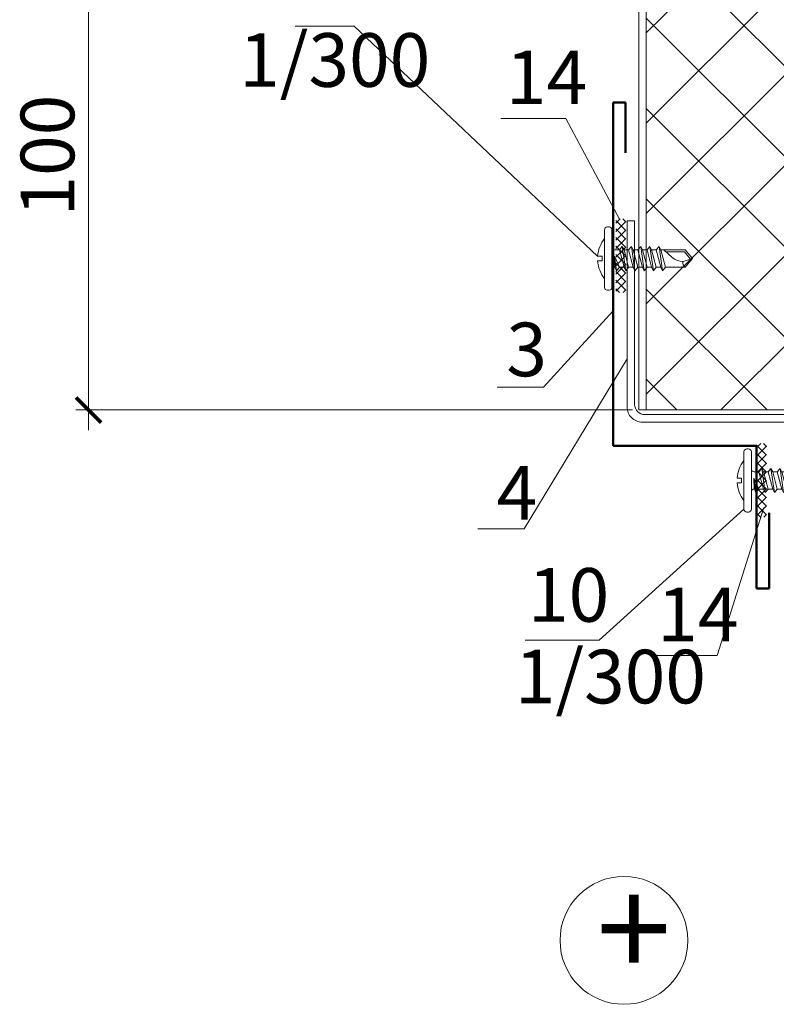
# Model space of a CAD drawing. Units: millimetres. Extents: x 69858 to 140937, y 40020 to 89318.
# Drawn here: x 70589 to 70631, y 41064 to 41119 of the extents above; entities that cross this region are included whole.
import ezdxf

# ---------------------------------------------------------------- set-up
doc = ezdxf.new("R2010")
doc.units = ezdxf.units.MM
doc.layers.get('0').update_dxf_attribs({"lineweight": 20})
for name, color, linetype, lineweight in [('Нащельники', 3, 'Continuous', 50), ('Размеры и выноски', 7, 'Continuous', 9), ('Текст', 7, 'Continuous', 20), ('Штриховка', 7, 'Continuous', 5)]:
    doc.layers.add(name, color=color, linetype=linetype, lineweight=lineweight)
doc.styles.add('GOST type A', font='GOST 2.304-81 type A.ttf')

# ---------------------------------------------------------------- blocks, each defined once
blk = doc.blocks.new('A$C6F261161')
for p, q in [((1.19, 10.5), (1.19, 0.5)), ((1.99, 11), (1.69, 11)), ((2.49, 0.5), (2.49, 10.5)), ((3.79, 7), (4.59, 4)), ((4.29, 7.6), (4.89, 3.4)), ((4.59, 7), (5.39, 4)), ((5.39, 7), (6.19, 4)), ((5.89, 7.6), (6.49, 3.4)), ((6.19, 7), (6.99, 4)), ((6.99, 7), (7.79, 4)), ((7.49, 7.6), (8.09, 3.4)), ((7.79, 7), (8.59, 4)), ((8.59, 7), (9.39, 4)), ((9.09, 7.6), (9.69, 3.4)), ((9.39, 7), (10.19, 4)), ((10.19, 7), (10.99, 4)), ((10.69, 7.6), (11.29, 3.4)), ((10.99, 7), (11.79, 4)), ((12.96, 5.69), (11.49, 7)), ((0, 5.9), (0.79, 5.9)), ((0.79, 5.9), (0.79, 5.1)), ((2.93, 5.91), (3.29, 3.4)), ((2.93, 5.91), (3.79, 4)), ((2.93, 5.91), (2.99, 4)), ((11.82, 6.7), (15.1, 6.7)), ((16.49, 5.5), (14.85, 5.01)), ((16.17, 5.41), (15.1, 6.7)), ((0.79, 5.1), (0, 5.1)), ((1.69, 0), (1.99, 0))]:
    blk.add_line(p, q)
blk.add_lwpolyline([(2.49, 7.5, 0.414214), (2.99, 7), (3.79, 7), (4.29, 7.6), (4.59, 7), (5.39, 7), (5.89, 7.6), (6.19, 7), (6.99, 7), (7.49, 7.6), (7.79, 7), (8.59, 7), (9.09, 7.6), (9.39, 7), (10.19, 7), (10.69, 7.6), (10.99, 7), (15.24, 7), (16.49, 5.5), (15.24, 4), (11.79, 4), (11.29, 3.4), (10.99, 4), (10.19, 4), (9.69, 3.4), (9.39, 4), (8.59, 4), (8.09, 3.4), (7.79, 4), (6.99, 4), (6.49, 3.4), (6.19, 4), (5.39, 4), (4.89, 3.4), (4.59, 4), (3.79, 4), (3.29, 3.4), (2.99, 4, 0.414214), (2.49, 3.5)], format="xyb")
for centre, radius, start, end in [((1.69, 10.5), 0.5, 90, 180), ((1.99, 10.5), 0.5, 0, 90), ((5.69, 5.5), 5.7, 142.1507, 175.9789), ((14.86, 8.01), 3.01, 230.7252, 269.7581), ((5.69, 5.5), 5.7, 184.0211, 217.8493), ((15.84, 4.81), 1.02, 169.0304, 233.1812), ((1.69, 0.5), 0.5, 180, 270), ((1.99, 0.5), 0.5, 270, 360)]:
    blk.add_arc(centre, radius, start, end)
blk = doc.blocks.new('A$C570B4377')
at = {"xscale": 0.35, "yscale": 0.35, "zscale": 0.35}
blk.add_blockref('A$C6F261161', (0, 0), dxfattribs=at)
blk = doc.blocks.new('_ArchTick')
at = {"color": 0, "linetype": 'ByBlock', "const_width": 0.15}
blk.add_lwpolyline([(-0.5, -0.5), (0.5, 0.5)], dxfattribs=at)

msp = doc.modelspace()

# ---------------------------------------------------------------- hatches: boundary and pattern name
at = {"layer": 'Штриховка'}
h = msp.add_hatch(dxfattribs=at)
h.set_pattern_fill('ANSI37', color=256, scale=1.125, angle=270, style=2)
h.set_pattern_definition([(315, (61940.693, 61198.1434), (2.52569703, 2.52569703), []), (45, (61940.693, 61198.1434), (-2.52569703, 2.52569703), [])])
h.paths.add_polyline_path([(70628.8815951, 41165.8637005), (70625.0760761, 41165.8637005), (70626.2011485, 41165.8637005)], flags=16)
h.paths.add_polyline_path([(70623.6244516, 41167.4211052), (70623.6244516, 41097.3505688), (70650.4561516, 41097.3505688), (70650.4561516, 41167.4211052), (70637.7434266, 41167.4211052), (70637.3918641, 41166.0148552), (70636.6887391, 41168.8273552), (70636.3371766, 41167.4211052)])
at = {"layer": 'Штриховка', "lineweight": 5}
h = msp.add_hatch(dxfattribs=at)
h.set_pattern_fill('_USER', color=0, scale=0.3375, angle=405, style=0, double=1, pattern_type=0)
h.set_pattern_definition([(45, (58294.133, 37545.57395), (-0.238648539, 0.238648539), []), (135, (58294.133, 37545.57395), (-0.238648539, -0.238648539), [])])
h.paths.add_polyline_path([(70622.4910612, 41103.9199333), (70621.9285612, 41103.9252656), (70621.9285612, 41108.0413055), (70622.4910612, 41108.0457845)])
h = msp.add_hatch(dxfattribs=at)
h.set_pattern_fill('_USER', color=0, scale=0.3375, angle=405, style=0, double=1, pattern_type=0)
h.set_pattern_definition([(45, (58301.9989, 37533.013), (-0.238648539, 0.238648539), []), (135, (58301.9989, 37533.013), (-0.238648539, -0.238648539), [])])
h.paths.add_polyline_path([(70630.3569925, 41091.3589903), (70629.7944925, 41091.3643226), (70629.7944925, 41095.4803625), (70630.3569925, 41095.4848415)])

# ---------------------------------------------------------------- linework, layer by layer
msp.add_line((70623.2025766, 41097.3505688), (70650.8780266, 41097.3505688))
for points in [[(70623.2025766, 41097.3505688), (70623.2025766, 41167.4211052)], [(70623.6244516, 41097.3505688), (70623.6244516, 41167.4211052)]]:
    msp.add_lwpolyline(points)
at = {"ltscale": 2}
msp.add_lwpolyline([(70651.5246766, 41107.9246442), (70651.5246766, 41097.5183942, -0.4142135624), (70650.6809266, 41096.6746442), (70623.3996766, 41096.6746442, -0.4142135624), (70622.5559266, 41097.5183942), (70622.5559266, 41107.9246442), (70622.9778016, 41107.9246442), (70622.9778016, 41097.6590192, 0.4142135624), (70623.5403016, 41097.0965192), (70650.5403016, 41097.0965192, 0.4142135624), (70651.1028016, 41097.6590192), (70651.1028016, 41107.9246442), (70651.5246766, 41107.9246442)], format="xyb", dxfattribs=at)
at = {"lineweight": 9}
msp.add_circle((70622.3802111, 41067.68566), 3.5754142, dxfattribs=at)
at = {"layer": 'Нащельники'}
for p, q in [((70621.7720201, 41095.3535908), (70621.7720201, 41114.5510773)), ((70621.7720201, 41114.5510773), (70622.4751451, 41114.5510773)), ((70622.4751451, 41114.5510773), (70622.4751451, 41111.7385773)), ((70629.7944852, 41095.3535908), (70621.7720201, 41095.3535908)), ((70629.7944852, 41087.3643945), (70629.7944852, 41095.3535908)), ((70630.4976102, 41091.603313), (70630.4976102, 41087.3643945)), ((70630.4976102, 41087.3643945), (70629.7944852, 41087.3643945))]:
    msp.add_line(p, q, dxfattribs=at)
at = {"layer": 'Размеры и выноски', "ltscale": 2}
for p, q in [((70592.4456876, 41096.2255688), (70592.4456876, 41126.6005688)), ((70622.8510141, 41097.3505688), (70591.7425626, 41097.3505688))]:
    msp.add_line(p, q, dxfattribs=at)
at = {"layer": 'Размеры и выноски'}
for points in [[(70607.2915131, 41118.8132541), (70603.995468, 41118.8132541)], [(70620.9083124, 41105.9464767), (70607.2915131, 41118.8132541)], [(70615.501119, 41113.6602674), (70619.131882, 41113.6602674)], [(70619.131882, 41113.6602674), (70622.1297034, 41108.0220925)], [(70621.7720201, 41102.9043131), (70617.8728864, 41098.6222505)], [(70622.5559266, 41100.2033271), (70616.8001933, 41090.7060532)], [(70617.8728864, 41098.6222505), (70615.2910598, 41098.6222505)], [(70629.0860714, 41091.8015367), (70620.9972469, 41084.4766997)], [(70627.5873493, 41083.6133787), (70630.2091721, 41091.9004573)], [(70616.8001933, 41090.7060532), (70614.2183667, 41090.7060532)], [(70620.9972469, 41084.4766997), (70616.8649962, 41084.4766997)], [(70623.9565863, 41083.6133787), (70627.5873493, 41083.6133787)]]:
    msp.add_lwpolyline(points, dxfattribs=at)

# ---------------------------------------------------------------- block references
at = {"xscale": 0.9183673469398664, "yscale": 0.9183673469398664, "zscale": 0.9183673469398664}
for p in [(70620.9083119, 41104.0500479), (70628.7048702, 41091.6408222)]:
    msp.add_blockref('A$C570B4377', p, dxfattribs=at)
at = {"layer": 'Размеры и выноски', "ltscale": 2, "xscale": 1.40625, "yscale": 1.40625, "zscale": 1.40625, "rotation": 270}
msp.add_blockref('_ArchTick', (70592.4456876, 41097.3505688), dxfattribs=at)

# ---------------------------------------------------------------- texts
at = {"layer": 'Размеры и выноски', "char_height": 3, "width": 1.798543854, "attachment_point": 1, "style": 'GOST type A'}
for s, insert in [('1/300 ', (70600.8619477, 41118.42523)), ('14', (70615.7827545, 41117.4563014)), ('3', (70615.8050662, 41102.2354414)), ('4', (70615.2561176, 41094.2210848)), ('10', (70617.014301, 41088.5069332)), ('14', (70624.2382218, 41087.4094127)), ('1/300', (70616.2741329, 41083.9405821))]:
    msp.add_mtext(s, dxfattribs=dict(at, insert=insert))
at = {"layer": 'Размеры и выноски', "ltscale": 2, "insert": (70590.1488377, 41111.5774865), "char_height": 3, "attachment_point": 5, "rotation": 90, "style": 'GOST type A'}
msp.add_mtext('\\A1;100', dxfattribs=at)
at = {"layer": 'Текст', "insert": (70620.8487839, 41071.0738104), "char_height": 5.5, "attachment_point": 1, "style": 'GOST type A'}
msp.add_mtext_dynamic_manual_height_columns('+', width=15, gutter_width=25, heights=[0], dxfattribs=at)

doc.saveas('drawing.dxf')
